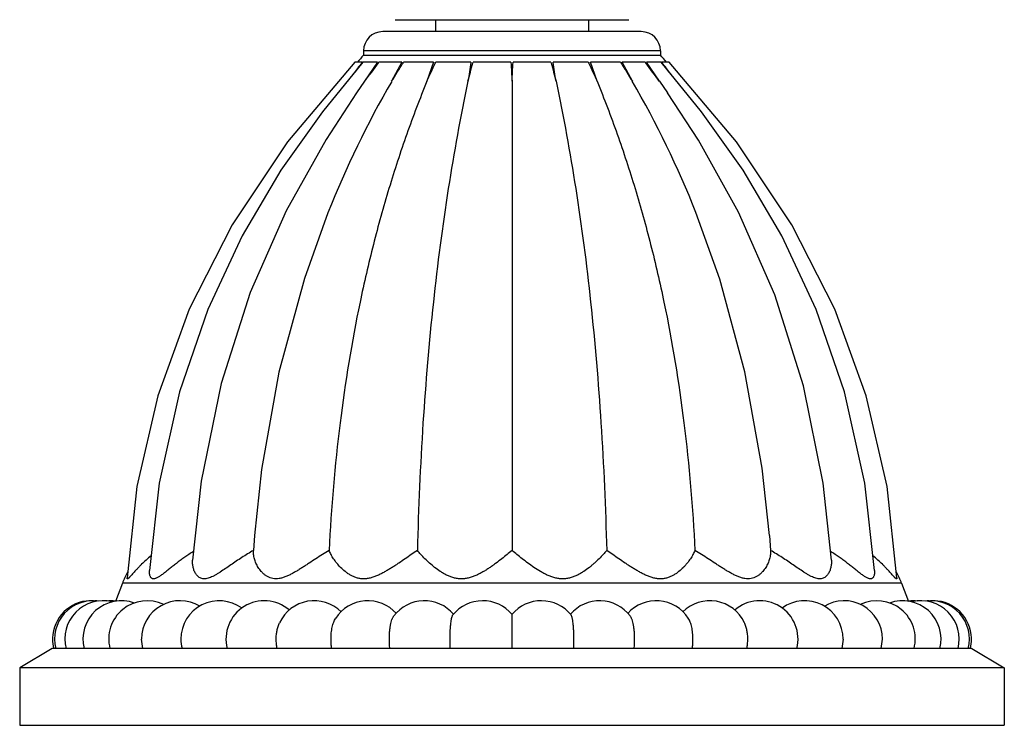
# Model space of a CAD drawing. Units: inches. Extents: x 3.7 to 18.1, y 6.6 to 11.9.
# Drawn here: x 13.7 to 16.2, y 6.6 to 8.4 of the extents above; entities that cross this region are included whole.
import ezdxf

# ---------------------------------------------------------------- set-up
doc = ezdxf.new("R2010")
doc.units = ezdxf.units.IN
doc.header["$LTSCALE"] = 1.21
doc.header["$MEASUREMENT"] = 0
doc.layers.get('0').update_dxf_attribs({"linetype": 'CONTINUOUS'})

msp = doc.modelspace()

# ---------------------------------------------------------------- linework, layer by layer
at = {"color": 7, "linetype": 'CONTINUOUS'}
for p, q in [((14.6326, 8.4324), (15.2428, 8.4324)), ((14.7377, 8.4324), (14.7377, 8.4012)), ((15.1377, 8.4324), (15.1377, 8.4012)), ((15.2752, 8.4012), (14.6002, 8.4012)), ((14.5502, 8.3512), (14.5502, 8.3402)), ((14.5502, 8.3402), (15.3252, 8.3402)), ((15.3252, 8.3512), (15.3252, 8.3402)), ((14.547, 8.3212), (14.5278, 8.3212)), ((14.5866, 8.3212), (14.5483, 8.3212)), ((14.5866, 8.3212), (14.553, 8.2716)), ((14.5885, 8.3197), (14.5897, 8.3212)), ((14.6501, 8.3212), (14.5897, 8.3212)), ((14.6501, 8.3212), (14.6236, 8.2716)), ((14.6532, 8.3192), (14.6545, 8.3212)), ((14.7332, 8.3212), (14.6545, 8.3212)), ((14.7332, 8.3212), (14.7156, 8.2716)), ((14.7375, 8.3191), (14.7386, 8.3212)), ((14.8302, 8.3212), (14.7386, 8.3212)), ((14.8358, 8.3196), (14.8362, 8.3212)), ((14.9346, 8.3212), (14.8362, 8.3212)), ((15.0391, 8.3212), (14.9408, 8.3212)), ((15.0391, 8.3212), (15.0396, 8.3196)), ((15.1368, 8.3212), (15.0452, 8.3212)), ((15.1368, 8.3212), (15.1379, 8.3191)), ((15.2209, 8.3212), (15.1422, 8.3212)), ((15.1598, 8.2716), (15.1422, 8.3212)), ((15.2209, 8.3212), (15.2222, 8.3192)), ((15.2857, 8.3212), (15.2253, 8.3212)), ((15.2518, 8.2716), (15.2253, 8.3212)), ((15.2857, 8.3212), (15.2869, 8.3197)), ((15.3271, 8.3212), (15.2888, 8.3212)), ((15.3223, 8.2716), (15.2888, 8.3212)), ((15.4325, 8.1923), (15.3271, 8.3212)), ((15.3476, 8.3212), (15.3284, 8.3212)), ((15.5233, 8.1139), (15.3476, 8.3212)), ((14.553, 8.2716), (14.5318, 8.2412)), ((14.9377, 8.2716), (14.9377, 7.0476)), ((15.3223, 8.2716), (15.3432, 8.2418)), ((14.1264, 7.2285), (14.1041, 7.0222)), ((14.2656, 7.0868), (14.2627, 7.0476)), ((15.6098, 7.0865), (15.6127, 7.0476)), ((13.9207, 6.962), (13.9027, 6.9145)), ((15.9547, 6.962), (15.9727, 6.9145)), ((14.9377, 6.8162), (14.9377, 6.8803)), ((13.9741, 6.7912), (13.9709, 6.8162)), ((14.9377, 6.7912), (14.9377, 6.8162)), ((15.8018, 6.8162), (15.7986, 6.7912)), ((15.9013, 6.7912), (15.9045, 6.8162)), ((13.7377, 6.7912), (13.6527, 6.7412)), ((16.1377, 6.7912), (13.7377, 6.7912)), ((16.1377, 6.7912), (16.2227, 6.7412)), ((16.2227, 6.7412), (13.6527, 6.7412)), ((13.6527, 6.7412), (13.6527, 6.5912)), ((16.2227, 6.7412), (16.2227, 6.5912)), ((13.6527, 6.5912), (16.2227, 6.5912))]:
    msp.add_line(p, q, dxfattribs=at)
at = {"color": 9, "linetype": 'CONTINUOUS'}
for p, q in [((15.3252, 8.3512), (14.5502, 8.3512)), ((15.9547, 6.962), (13.9207, 6.962))]:
    msp.add_line(p, q, dxfattribs=at)
at = {"color": 7, "linetype": 'CONTINUOUS'}
for points in [[(14.5278, 8.3212), (14.3521, 8.1139), (14.2072, 7.8973), (14.0954, 7.6771), (14.0132, 7.4506), (13.9588, 7.214), (13.9328, 6.9762)], [(14.5483, 8.3212), (14.4429, 8.1923), (14.3346, 8.0397), (14.2335, 7.8682), (14.1436, 7.6758), (14.0697, 7.4611), (14.0167, 7.2232), (13.9914, 6.9954)], [(14.5318, 8.2412), (14.4525, 8.1201), (14.3483, 7.9339), (14.2543, 7.7206), (14.1784, 7.4835), (14.1264, 7.2285)], [(15.7713, 7.0222), (15.7498, 7.2232), (15.6987, 7.4768), (15.6233, 7.7148), (15.5291, 7.93), (15.4243, 8.1178), (15.3432, 8.2418)], [(15.884, 6.9954), (15.8587, 7.2232), (15.8057, 7.4611), (15.7318, 7.6758), (15.6419, 7.8682), (15.5408, 8.0397), (15.4325, 8.1923)], [(15.9425, 6.9762), (15.9166, 7.214), (15.8622, 7.4506), (15.78, 7.6771), (15.6682, 7.8973), (15.5233, 8.1139)], [(14.4574, 7.9288), (14.3957, 7.7571), (14.3294, 7.5129), (14.2842, 7.2591), (14.2656, 7.0868)], [(15.6098, 7.0865), (15.5907, 7.2625), (15.5458, 7.5136), (15.4802, 7.7555), (15.4178, 7.9293)]]:
    msp.add_lwpolyline(points, dxfattribs=at)
for centre, radius, start, end in [((14.6002, 8.3512), 0.05, 90, 180), ((15.2752, 8.3512), 0.05, 0, 90), ((16.3781, 6.7745), 2.4068, 139.4172, 140.0123), ((13.4973, 6.7745), 2.4068, 39.994, 40.5828), ((17.0879, 6.3177), 3.2358, 141.744, 142.476), ((15.8904, 7.3222), 1.6401, 142.5393, 144.627), ((13.985, 7.3221), 1.6401, 35.373, 37.4607), ((12.8952, 6.4015), 3.0993, 37.5087, 38.2721), ((16.8772, 6.967), 2.6039, 149.9341, 158.3251), ((12.9983, 6.9671), 2.6038, 21.6882, 30.066), ((14.3452, 6.656), 0.4563, 121.5538, 123.3339), ((15.5276, 6.652), 0.4611, 56.6736, 58.4329), ((14.1078, 6.8912), 0.2001, 150.2682, 159.2668), ((15.7676, 6.8912), 0.2001, 20.7332, 29.7318), ((13.8384, 6.8162), 0.1, 85.7882, 173.1323), ((13.8437, 6.8162), 0.1, 81.9533, 194.4777), ((13.8704, 6.8162), 0.1, 76.6846, 194.4781), ((13.9178, 6.8162), 0.1, 69.7557, 194.4757), ((13.8544, 6.8158), 0.1004, 90.0818, 93.3652), ((13.8915, 6.8159), 0.1002, 83.4398, 96.8602), ((13.9851, 6.8162), 0.1, 64.127, 194.4741), ((14.0709, 6.8162), 0.1, 58.7588, 179.9995), ((14.1736, 6.8162), 0.1, 53.5882, 179.9994), ((14.2911, 6.8162), 0.1, 49.3581, 194.4762), ((14.4213, 6.8162), 0.1, 45.1225, 154.7952), ((14.5615, 6.8162), 0.1, 41.8201, 147.1348), ((14.709, 6.8162), 0.1, 40.4048, 142.9645), ((14.861, 6.8162), 0.1, 39.8847, 140.7939), ((15.0144, 6.8162), 0.1, 39.2061, 140.1153), ((15.1664, 6.8162), 0.1, 37.0358, 139.6001), ((15.3139, 6.8162), 0.1, 32.8674, 137.8892), ((15.4541, 6.8162), 0.1, 25.2158, 135.0072), ((15.5843, 6.8162), 0.1, 345.5239, 130.7648), ((15.7018, 6.8162), 0.1, 0.0019, 126.2997), ((15.8045, 6.8162), 0.1, 0.0004, 121.5451), ((15.8903, 6.8162), 0.1, 345.5259, 115.8728), ((15.9576, 6.8162), 0.1, 345.5243, 110.2443), ((15.9839, 6.8159), 0.1002, 83.1398, 96.5602), ((16.005, 6.8162), 0.1, 345.5219, 103.3154), ((16.0317, 6.8162), 0.1, 345.5223, 98.0467), ((16.021, 6.8158), 0.1004, 86.6348, 89.9182), ((16.037, 6.8162), 0.1, 6.8677, 94.2118), ((13.8385, 6.8162), 0.1001, 173.1352, 179.997), ((13.8384, 6.8162), 0.1, 180, 194.4776), ((14.1738, 6.8162), 0.1003, 180.0176, 194.4583), ((16.037, 6.8162), 0.1, 345.5224, 360), ((16.0369, 6.8162), 0.1001, 0.003, 6.8648)]:
    msp.add_arc(centre, radius, start, end, dxfattribs=at)
for points, knots in [([(14.6236, 8.2716), (14.6284, 8.2796), (14.6381, 8.2956), (14.6481, 8.3113), (14.6532, 8.3192)], [0, 0, 0, 0, 0.499651, 1, 1, 1, 1]), ([(14.7156, 8.2716), (14.7191, 8.2796), (14.7262, 8.2955), (14.7337, 8.3112), (14.7375, 8.3191)], [0, 0, 0, 0, 0.500276, 1, 1, 1, 1]), ([(14.8302, 8.3212), (14.8291, 8.3129), (14.8267, 8.2964), (14.8241, 8.2799), (14.8227, 8.2716)], [0, 0, 0, 0, 0.496587, 1, 1, 1, 1]), ([(14.8227, 8.2716), (14.8248, 8.2796), (14.8289, 8.2957), (14.8334, 8.3116), (14.8358, 8.3196)], [0, 0, 0, 0, 0.501343, 1, 1, 1, 1]), ([(14.9346, 8.3212), (14.9353, 8.313), (14.9364, 8.2964), (14.9373, 8.2799), (14.9377, 8.2716)], [0, 0, 0, 0, 0.497374, 1, 1, 1, 1]), ([(14.9377, 8.2716), (14.9381, 8.2799), (14.9389, 8.2964), (14.9401, 8.313), (14.9408, 8.3212)], [0, 0, 0, 0, 0.502626, 1, 1, 1, 1]), ([(15.0396, 8.3196), (15.042, 8.3116), (15.0465, 8.2957), (15.0506, 8.2796), (15.0526, 8.2716)], [0, 0, 0, 0, 0.498657, 1, 1, 1, 1]), ([(15.0526, 8.2716), (15.0513, 8.2799), (15.0487, 8.2964), (15.0463, 8.3129), (15.0452, 8.3212)], [0, 0, 0, 0, 0.503413, 1, 1, 1, 1]), ([(15.1379, 8.3191), (15.1417, 8.3112), (15.1492, 8.2955), (15.1563, 8.2796), (15.1598, 8.2716)], [0, 0, 0, 0, 0.499724, 1, 1, 1, 1]), ([(15.2222, 8.3192), (15.2273, 8.3113), (15.2373, 8.2956), (15.247, 8.2796), (15.2518, 8.2716)], [0, 0, 0, 0, 0.500349, 1, 1, 1, 1]), ([(14.7156, 8.2716), (14.697, 8.2262), (14.6618, 8.1337), (14.6152, 7.9916), (14.5745, 7.8451), (14.5276, 7.6418), (14.4841, 7.3758), (14.4659, 7.1587), (14.4604, 7.0476)], [0, 0, 0, 0, 0.117191, 0.236133, 0.357084, 0.48029, 0.734327, 1, 1, 1, 1]), ([(14.8227, 8.2716), (14.8031, 8.1789), (14.7682, 7.9873), (14.7295, 7.6898), (14.7028, 7.3746), (14.6934, 7.1585), (14.6906, 7.0476)], [0, 0, 0, 0, 0.23052, 0.473667, 0.730001, 1, 1, 1, 1]), ([(15.0526, 8.2716), (15.0723, 8.1789), (15.1072, 7.9873), (15.1459, 7.6898), (15.1725, 7.3746), (15.1819, 7.1585), (15.1848, 7.0476)], [0, 0, 0, 0, 0.23052, 0.473667, 0.730001, 1, 1, 1, 1]), ([(15.1598, 8.2716), (15.1784, 8.2262), (15.2136, 8.1337), (15.2602, 7.9916), (15.3009, 7.8451), (15.3478, 7.6418), (15.3913, 7.3758), (15.4095, 7.1587), (15.415, 7.0476)], [0, 0, 0, 0, 0.117191, 0.236133, 0.357084, 0.48029, 0.734327, 1, 1, 1, 1]), ([(14.2627, 7.0476), (14.2576, 7.0446), (14.2475, 7.0385), (14.2326, 7.0291), (14.218, 7.0194), (14.2038, 7.0097), (14.19, 7.0002), (14.1787, 6.9926), (14.1698, 6.987), (14.1633, 6.9832), (14.1569, 6.9798), (14.1506, 6.9769), (14.1445, 6.9748), (14.1387, 6.9735), (14.1331, 6.9732), (14.128, 6.974), (14.1234, 6.9758), (14.1194, 6.9784), (14.1159, 6.9817), (14.113, 6.9854), (14.1105, 6.9894), (14.1077, 6.9952), (14.1053, 7.0029), (14.1039, 7.0125), (14.1039, 7.019), (14.1041, 7.0222)], [0, 0, 0, 0, 0.083161, 0.16601, 0.24803, 0.328752, 0.407578, 0.483683, 0.520367, 0.555878, 0.589965, 0.622313, 0.652611, 0.680622, 0.706367, 0.730252, 0.752946, 0.77509, 0.797114, 0.819223, 0.841497, 0.863924, 0.909099, 0.954525, 1, 1, 1, 1]), ([(14.4604, 7.0476), (14.4487, 7.0405), (14.4314, 7.0295), (14.4113, 7.0163), (14.3998, 7.0088), (14.3911, 7.0032), (14.3824, 6.9977), (14.3737, 6.9925), (14.365, 6.9876), (14.3563, 6.983), (14.3475, 6.9791), (14.3387, 6.976), (14.3301, 6.9739), (14.3216, 6.9731), (14.3136, 6.9738), (14.3061, 6.9759), (14.2994, 6.979), (14.2934, 6.9829), (14.288, 6.9875), (14.2817, 6.994), (14.2752, 7.0029), (14.2692, 7.0141), (14.2651, 7.0255), (14.2628, 7.0366), (14.2625, 7.044), (14.2627, 7.0476)], [0, 0, 0, 0, 0.155477, 0.234262, 0.273627, 0.312859, 0.351854, 0.390498, 0.428647, 0.466126, 0.502704, 0.538088, 0.571966, 0.604113, 0.634543, 0.663558, 0.691539, 0.718773, 0.745408, 0.771504, 0.822049, 0.870312, 0.916076, 0.959259, 1, 1, 1, 1]), ([(14.6906, 7.0476), (14.68, 7.0403), (14.664, 7.0292), (14.645, 7.0162), (14.6337, 7.0087), (14.6251, 7.0032), (14.6163, 6.9977), (14.6074, 6.9925), (14.5983, 6.9875), (14.589, 6.983), (14.5795, 6.9791), (14.5699, 6.9759), (14.5601, 6.9739), (14.5504, 6.9731), (14.541, 6.9738), (14.532, 6.9759), (14.5236, 6.979), (14.5159, 6.9829), (14.5087, 6.9875), (14.5, 6.994), (14.4903, 7.0028), (14.4804, 7.014), (14.4721, 7.0253), (14.4654, 7.0364), (14.4618, 7.0439), (14.4604, 7.0476)], [0, 0, 0, 0, 0.135942, 0.207052, 0.243121, 0.279439, 0.315931, 0.352519, 0.389111, 0.425597, 0.46184, 0.497657, 0.532829, 0.567137, 0.600442, 0.632752, 0.664162, 0.694774, 0.724645, 0.753799, 0.809899, 0.862909, 0.912504, 0.958325, 1, 1, 1, 1]), ([(14.9377, 7.0476), (14.9335, 7.044), (14.9246, 7.0366), (14.9108, 7.0255), (14.8986, 7.0162), (14.8884, 7.0087), (14.8804, 7.0031), (14.8721, 6.9977), (14.8635, 6.9924), (14.8547, 6.9875), (14.8455, 6.983), (14.836, 6.979), (14.8261, 6.9759), (14.8159, 6.9739), (14.8056, 6.9731), (14.7954, 6.9738), (14.7855, 6.9759), (14.776, 6.979), (14.7671, 6.9829), (14.7586, 6.9875), (14.748, 6.994), (14.7359, 7.0029), (14.7226, 7.0141), (14.7106, 7.0254), (14.7, 7.0365), (14.6936, 7.0439), (14.6906, 7.0476)], [0, 0, 0, 0, 0.056646, 0.116934, 0.180182, 0.212748, 0.24586, 0.279462, 0.313501, 0.347918, 0.382649, 0.417627, 0.452753, 0.487899, 0.522897, 0.557567, 0.591772, 0.625444, 0.658554, 0.691083, 0.72301, 0.784927, 0.844026, 0.899915, 0.952111, 1, 1, 1, 1]), ([(15.1848, 7.0476), (15.1818, 7.0439), (15.1754, 7.0365), (15.1648, 7.0254), (15.155, 7.0161), (15.1464, 7.0087), (15.1372, 7.0012), (15.1274, 6.994), (15.1168, 6.9875), (15.1083, 6.9829), (15.0994, 6.979), (15.0899, 6.9759), (15.08, 6.9738), (15.0698, 6.9731), (15.0595, 6.9739), (15.0493, 6.9759), (15.0394, 6.979), (15.0299, 6.983), (15.0207, 6.9875), (15.009, 6.994), (14.9951, 7.0029), (14.9793, 7.0142), (14.9646, 7.0255), (14.9508, 7.0366), (14.9419, 7.044), (14.9377, 7.0476)], [0, 0, 0, 0, 0.047889, 0.100083, 0.155969, 0.185147, 0.215076, 0.276992, 0.30892, 0.341447, 0.374558, 0.408231, 0.442436, 0.477105, 0.512104, 0.54725, 0.582375, 0.617353, 0.652087, 0.686503, 0.754135, 0.819811, 0.883062, 0.943353, 1, 1, 1, 1]), ([(15.415, 7.0476), (15.4136, 7.0439), (15.41, 7.0364), (15.4033, 7.0253), (15.3965, 7.0161), (15.3903, 7.0087), (15.3832, 7.0011), (15.3754, 6.994), (15.3667, 6.9875), (15.3595, 6.9829), (15.3518, 6.979), (15.3434, 6.9759), (15.3344, 6.9738), (15.325, 6.9731), (15.3153, 6.9739), (15.3055, 6.9759), (15.2959, 6.9791), (15.2864, 6.983), (15.2771, 6.9875), (15.268, 6.9925), (15.2591, 6.9977), (15.2503, 7.0032), (15.2417, 7.0087), (15.2304, 7.0162), (15.2114, 7.0292), (15.1954, 7.0403), (15.1848, 7.0476)], [0, 0, 0, 0, 0.041674, 0.087492, 0.137085, 0.16319, 0.190108, 0.246207, 0.275361, 0.30523, 0.335841, 0.367251, 0.39956, 0.432864, 0.467172, 0.502343, 0.538158, 0.574401, 0.610888, 0.647479, 0.684067, 0.720558, 0.756876, 0.792945, 0.864056, 1, 1, 1, 1]), ([(15.6127, 7.0476), (15.6129, 7.044), (15.6126, 7.0366), (15.6103, 7.0255), (15.6069, 7.0161), (15.6033, 7.0087), (15.599, 7.0012), (15.5937, 6.994), (15.5874, 6.9875), (15.582, 6.9829), (15.576, 6.979), (15.5693, 6.9759), (15.5618, 6.9738), (15.5538, 6.9731), (15.5453, 6.9739), (15.5366, 6.976), (15.5279, 6.9791), (15.5191, 6.983), (15.5104, 6.9876), (15.5017, 6.9925), (15.493, 6.9977), (15.4843, 7.0032), (15.4756, 7.0088), (15.464, 7.0163), (15.444, 7.0295), (15.4266, 7.0405), (15.415, 7.0476)], [0, 0, 0, 0, 0.04074, 0.083919, 0.129679, 0.153523, 0.177971, 0.228514, 0.254609, 0.281243, 0.308475, 0.336456, 0.36547, 0.395898, 0.428044, 0.461921, 0.497303, 0.53388, 0.571358, 0.609506, 0.648149, 0.687143, 0.726374, 0.765738, 0.844524, 1, 1, 1, 1]), ([(15.7713, 7.0222), (15.7715, 7.019), (15.7715, 7.0125), (15.7701, 7.0029), (15.7676, 6.9952), (15.7649, 6.9894), (15.7624, 6.9854), (15.7594, 6.9817), (15.756, 6.9784), (15.752, 6.9758), (15.7474, 6.974), (15.7423, 6.9732), (15.7367, 6.9735), (15.7308, 6.9748), (15.7248, 6.9769), (15.7185, 6.9798), (15.7121, 6.9832), (15.7056, 6.987), (15.6967, 6.9926), (15.6854, 7.0002), (15.6716, 7.0097), (15.6574, 7.0194), (15.6428, 7.0291), (15.6279, 7.0385), (15.6178, 7.0446), (15.6127, 7.0476)], [0, 0, 0, 0, 0.045471, 0.090898, 0.136072, 0.158498, 0.180771, 0.20288, 0.224903, 0.247047, 0.269741, 0.293626, 0.319374, 0.347384, 0.377683, 0.410031, 0.444117, 0.479631, 0.516313, 0.592418, 0.671244, 0.751967, 0.833989, 0.91684, 1, 1, 1, 1]), ([(13.9955, 7.0331), (13.9911, 7.0296), (13.9827, 7.0226), (13.9728, 7.0134), (13.9655, 7.0061), (13.9605, 7.0008), (13.9557, 6.9957), (13.9514, 6.9908), (13.9474, 6.9862), (13.9438, 6.9821), (13.941, 6.979), (13.939, 6.9769), (13.9377, 6.9756), (13.9365, 6.9746), (13.9355, 6.9739), (13.9348, 6.9735), (13.9342, 6.9734), (13.9339, 6.9734), (13.9336, 6.9734), (13.9334, 6.9736), (13.9332, 6.9739), (13.9329, 6.9744), (13.9328, 6.9752), (13.9328, 6.9758), (13.9328, 6.9762)], [0, 0, 0, 0, 0.188203, 0.366944, 0.452194, 0.534203, 0.61245, 0.68626, 0.754759, 0.816697, 0.870427, 0.893563, 0.913852, 0.931027, 0.944897, 0.955485, 0.959677, 0.963293, 0.96657, 0.969812, 0.973316, 0.977308, 0.987224, 1, 1, 1, 1]), ([(14.0945, 7.0372), (14.0909, 7.0349), (14.084, 7.0302), (14.0738, 7.023), (14.064, 7.0156), (14.0547, 7.0084), (14.0457, 7.0012), (14.0372, 6.9943), (14.0291, 6.9879), (14.0226, 6.983), (14.0177, 6.9796), (14.0142, 6.9774), (14.0109, 6.9756), (14.0077, 6.9743), (14.0048, 6.9735), (14.0021, 6.9733), (13.9997, 6.9737), (13.9975, 6.9746), (13.9958, 6.9762), (13.9943, 6.9781), (13.9932, 6.9804), (13.9923, 6.983), (13.9917, 6.9859), (13.9913, 6.99), (13.9913, 6.9932), (13.9914, 6.9954)], [0, 0, 0, 0, 0.09078, 0.17982, 0.266865, 0.351562, 0.433444, 0.511846, 0.585868, 0.65423, 0.685739, 0.715089, 0.742002, 0.766238, 0.787721, 0.80667, 0.823728, 0.839883, 0.856133, 0.873184, 0.891402, 0.91088, 0.931584, 0.95342, 1, 1, 1, 1]), ([(15.884, 6.9954), (15.8841, 6.9932), (15.8841, 6.99), (15.8836, 6.9859), (15.883, 6.983), (15.8822, 6.9804), (15.8811, 6.9781), (15.8796, 6.9762), (15.8778, 6.9746), (15.8757, 6.9737), (15.8733, 6.9733), (15.8706, 6.9735), (15.8677, 6.9743), (15.8645, 6.9756), (15.8612, 6.9774), (15.8577, 6.9796), (15.8527, 6.983), (15.8463, 6.9879), (15.8382, 6.9943), (15.8297, 7.0012), (15.8207, 7.0084), (15.8113, 7.0156), (15.8016, 7.0229), (15.7914, 7.0302), (15.7845, 7.0349), (15.7809, 7.0372)], [0, 0, 0, 0, 0.046579, 0.068417, 0.089119, 0.1086, 0.126818, 0.143871, 0.160121, 0.176277, 0.193333, 0.212284, 0.233762, 0.257996, 0.284906, 0.314256, 0.345762, 0.414124, 0.488144, 0.566544, 0.648425, 0.733123, 0.820172, 0.909215, 1, 1, 1, 1]), ([(15.9425, 6.9762), (15.9426, 6.9758), (15.9426, 6.9752), (15.9424, 6.9744), (15.9422, 6.9739), (15.942, 6.9736), (15.9418, 6.9734), (15.9415, 6.9734), (15.9412, 6.9734), (15.9406, 6.9735), (15.9398, 6.9739), (15.9388, 6.9746), (15.9377, 6.9756), (15.9364, 6.9769), (15.9344, 6.979), (15.9316, 6.9821), (15.928, 6.9862), (15.924, 6.9908), (15.9196, 6.9957), (15.9149, 7.0008), (15.9099, 7.0061), (15.9026, 7.0134), (15.8927, 7.0226), (15.8843, 7.0296), (15.8799, 7.0331)], [0, 0, 0, 0, 0.012776, 0.022689, 0.026681, 0.030186, 0.033429, 0.036706, 0.040325, 0.044518, 0.055102, 0.068973, 0.08615, 0.106438, 0.129575, 0.183306, 0.245247, 0.313743, 0.387556, 0.4658, 0.547808, 0.633052, 0.811796, 1, 1, 1, 1]), ([(14.4653, 6.8162), (14.4653, 6.8189), (14.4654, 6.8242), (14.466, 6.8321), (14.467, 6.8398), (14.4684, 6.847), (14.4702, 6.8538), (14.4723, 6.8601), (14.4746, 6.8656), (14.4765, 6.8689), (14.4775, 6.8704)], [0, 0, 0, 0, 0.143227, 0.284835, 0.422618, 0.554834, 0.679949, 0.796579, 0.903519, 1, 1, 1, 1]), ([(14.6176, 6.8162), (14.6176, 6.8194), (14.6177, 6.8258), (14.6183, 6.8353), (14.6191, 6.8429), (14.62, 6.8487), (14.6209, 6.8541), (14.6223, 6.8602), (14.624, 6.8658), (14.6255, 6.8698), (14.6266, 6.8723), (14.6278, 6.8745), (14.6287, 6.8758), (14.6292, 6.8764)], [0, 0, 0, 0, 0.15692, 0.310728, 0.457774, 0.527836, 0.595119, 0.720038, 0.830125, 0.879062, 0.923722, 0.964021, 1, 1, 1, 1]), ([(14.7761, 6.8162), (14.7761, 6.8199), (14.7761, 6.8272), (14.7765, 6.838), (14.7772, 6.848), (14.7781, 6.8571), (14.779, 6.8639), (14.7798, 6.8687), (14.7805, 6.8717), (14.7812, 6.8743), (14.7819, 6.8764), (14.7826, 6.8781), (14.7832, 6.879), (14.7835, 6.8794)], [0, 0, 0, 0, 0.174313, 0.343609, 0.502477, 0.646361, 0.771035, 0.825014, 0.872944, 0.914513, 0.949535, 0.977978, 1, 1, 1, 1]), ([(15.0993, 6.8162), (15.0993, 6.8199), (15.0992, 6.8272), (15.0988, 6.838), (15.0982, 6.848), (15.0973, 6.8571), (15.0964, 6.8639), (15.0955, 6.8687), (15.0949, 6.8717), (15.0942, 6.8743), (15.0935, 6.8764), (15.0928, 6.8781), (15.0922, 6.879), (15.0919, 6.8794)], [0, 0, 0, 0, 0.174312, 0.343608, 0.502473, 0.646349, 0.771018, 0.824998, 0.87293, 0.914502, 0.949529, 0.977975, 1, 1, 1, 1]), ([(15.2578, 6.8162), (15.2578, 6.8194), (15.2577, 6.8258), (15.2571, 6.8353), (15.2563, 6.8429), (15.2554, 6.8487), (15.2545, 6.8541), (15.2531, 6.8602), (15.2514, 6.8658), (15.2499, 6.8698), (15.2487, 6.8723), (15.2475, 6.8745), (15.2467, 6.8758), (15.2462, 6.8764)], [0, 0, 0, 0, 0.15692, 0.31073, 0.457775, 0.527834, 0.595113, 0.72002, 0.830104, 0.879044, 0.923709, 0.964014, 1, 1, 1, 1]), ([(15.4101, 6.8162), (15.4101, 6.8189), (15.41, 6.8242), (15.4093, 6.8321), (15.4083, 6.8398), (15.4069, 6.847), (15.4052, 6.8538), (15.4031, 6.8601), (15.4008, 6.8656), (15.3989, 6.8689), (15.3979, 6.8704)], [0, 0, 0, 0, 0.143234, 0.284849, 0.422638, 0.554855, 0.679963, 0.796581, 0.903514, 1, 1, 1, 1]), ([(14.3222, 6.8162), (14.3222, 6.82), (14.3226, 6.8277), (14.3242, 6.8388), (14.3269, 6.8492), (14.3294, 6.8557), (14.3308, 6.8588)], [0, 0, 0, 0, 0.264805, 0.523689, 0.770338, 1, 1, 1, 1]), ([(15.5532, 6.8162), (15.5532, 6.82), (15.5528, 6.8277), (15.5512, 6.8388), (15.5485, 6.8492), (15.546, 6.8557), (15.5446, 6.8588)], [0, 0, 0, 0, 0.264829, 0.523732, 0.770376, 1, 1, 1, 1]), ([(14.3249, 6.7912), (14.324, 6.7952), (14.3227, 6.8035), (14.3222, 6.8119), (14.3222, 6.8162)], [0, 0, 0, 0, 0.492775, 1, 1, 1, 1]), ([(14.4674, 6.7912), (14.4667, 6.7952), (14.4656, 6.8035), (14.4653, 6.8119), (14.4653, 6.8162)], [0, 0, 0, 0, 0.491565, 1, 1, 1, 1]), ([(14.619, 6.7912), (14.6185, 6.7952), (14.6178, 6.8036), (14.6176, 6.8119), (14.6176, 6.8162)], [0, 0, 0, 0, 0.490618, 1, 1, 1, 1]), ([(14.7768, 6.7912), (14.7765, 6.7952), (14.7762, 6.8036), (14.7761, 6.8119), (14.7761, 6.8162)], [0, 0, 0, 0, 0.490014, 1, 1, 1, 1]), ([(15.0986, 6.7912), (15.0989, 6.7952), (15.0992, 6.8036), (15.0993, 6.8119), (15.0993, 6.8162)], [0, 0, 0, 0, 0.490014, 1, 1, 1, 1]), ([(15.2564, 6.7912), (15.2569, 6.7952), (15.2576, 6.8036), (15.2578, 6.8119), (15.2578, 6.8162)], [0, 0, 0, 0, 0.490618, 1, 1, 1, 1]), ([(15.408, 6.7912), (15.4087, 6.7952), (15.4098, 6.8035), (15.4101, 6.8119), (15.4101, 6.8162)], [0, 0, 0, 0, 0.491565, 1, 1, 1, 1]), ([(15.5505, 6.7912), (15.5514, 6.7952), (15.5527, 6.8035), (15.5532, 6.8119), (15.5532, 6.8162)], [0, 0, 0, 0, 0.492774, 1, 1, 1, 1])]:
    msp.add_open_spline(points, degree=3, knots=knots, dxfattribs=at)

doc.saveas('drawing.dxf')
